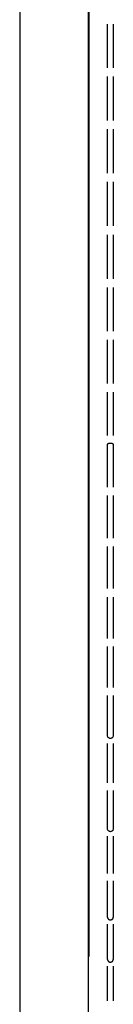
# Model space of a CAD drawing. Units: millimetres. Extents: x 0 to 1036, y 0 to 1032.
# Drawn here: x 617 to 628, y 230 to 342 of the extents above; entities that cross this region are included whole.
import ezdxf

# ---------------------------------------------------------------- set-up
doc = ezdxf.new("R2010")
doc.units = ezdxf.units.MM
doc.layers.add('Make2D$Visibile$Curve', color=7, linetype='Continuous', true_color=0x000000)
doc.layers.add('Predefinito', color=7, linetype='Continuous', true_color=0x000000)

msp = doc.modelspace()

# ---------------------------------------------------------------- linework, layer by layer
at = {"layer": 'Make2D$Visibile$Curve', "color": 18, "lineweight": -3, "true_color": 0x000000}
for points, weights, degree, knots in [([(625.14, 235.42), (625.14, 237.46), (625.14, 239.55), (625.14, 241.68), (625.14, 243.9), (625.14, 246.16), (625.14, 248.47), (625.14, 250.94), (625.14, 253.45), (625.14, 256.01), (625.14, 261.15), (625.14, 266.47), (625.14, 271.92), (625.14, 275.85), (625.14, 279.85), (625.14, 283.9), (625.14, 286.98), (625.14, 290.08), (625.14, 293.21), (625.14, 299.85), (625.14, 306.59), (625.14, 313.36), (625.14, 317.09), (625.14, 320.83), (625.14, 324.57), (625.14, 328.27), (625.14, 331.96), (625.14, 335.65), (625.14, 341.81), (625.14, 347.93), (625.14, 353.98), (625.14, 356.94), (625.14, 359.88), (625.14, 362.8), (625.14, 367.72), (625.14, 372.56), (625.14, 377.29), (625.14, 382.22), (625.14, 387.04), (625.14, 391.71), (625.14, 396.38), (625.14, 400.91), (625.14, 405.25), (625.14, 409.5), (625.14, 413.57), (625.14, 417.43), (625.14, 421.23), (625.14, 424.81), (625.14, 428.16), (625.14, 431.44), (625.14, 434.49), (625.14, 437.28), (625.14, 439.93), (625.14, 442.34), (625.14, 444.49), (625.14, 446.57), (625.14, 448.41), (625.14, 449.98), (625.14, 451.52), (625.14, 452.8), (625.14, 453.8), (625.14, 454.82), (625.14, 455.55), (625.14, 455.97), (625.14, 456.01), (625.14, 456.04), (625.14, 456.08), (625.14, 456.11), (625.14, 456.14), (625.14, 456.17), (625.14, 456.19), (625.14, 456.22), (625.14, 456.25), (625.14, 456.27), (625.14, 456.29), (625.14, 456.31), (625.14, 456.33), (625.14, 456.34), (625.14, 456.36), (625.14, 456.37), (625.14, 456.38), (625.14, 456.4), (625.14, 456.4), (625.14, 456.41), (625.14, 456.42), (625.14, 456.42), (625.14, 456.43), (625.14, 456.43), (625.14, 456.42), (625.14, 456.41), (625.14, 456.39), (625.14, 456.38), (625.15, 456.37), (625.15, 456.36)], [0.918509567619, 0.918509567619, 0.918509567619, 0.918509567619, 0.918509567619, 0.918509567619, 0.918509567619, 0.918509567619, 0.918509567619, 0.918509567619, 0.918509567619, 0.918509567619, 0.918509567619, 0.918509567619, 0.918509567619, 0.918509567619, 0.918509567619, 0.918509567619, 0.918509567619, 0.918509567619, 0.918509567619, 0.918509567619, 0.918509567619, 0.918509567619, 0.918509567619, 0.918509567619, 0.918509567619, 0.918509567619, 0.918509567619, 0.918509567619, 0.918509567619, 0.918509567017, 0.918509568427, 0.918509565342, 0.918509565342, 0.918509565342, 0.918509565342, 0.918509565342, 0.918509565342, 0.918509565342, 0.918509553053, 0.918509513308, 0.918509510778, 0.918509510778, 0.918509510778, 0.918509510778, 0.918509510778, 0.918509510778, 0.918509510778, 0.918509510778, 0.918509510778, 0.918509510778, 0.918509510778, 0.918509510778, 0.918509510778, 0.918509526005, 0.918509517415, 0.918509509589, 0.918509501853, 0.918509494865, 0.918509497243, 0.918509497243, 0.918509497243, 0.918509497243, 0.918509497243, 0.918509497243, 0.918509497243, 0.918509497243, 0.918509497243, 0.918509497243, 0.918509497243, 0.918509497243, 0.918509497243, 0.918509497243, 0.918509497243, 0.918509497243, 0.918509497243, 0.918509497243, 0.918509497243, 0.918509497243, 0.918509497243, 0.918509497243, 0.918509497243, 0.918509497243, 0.918509497243, 0.918509497243, 0.918509497243, 0.918509497243, 0.918509497243, 0.918509497243, 0.918509497243, 0.918509497243, 0.918509497243, 0.918509497243], 3, [0.3, 0.3, 0.3, 0.3, 8.090342, 8.090342, 8.090342, 16.19254, 16.19254, 16.19254, 24.855385, 24.855385, 24.855385, 42.302114, 42.302114, 42.302114, 54.91298, 54.91298, 54.91298, 64.492849, 64.492849, 64.492849, 84.854174, 84.854174, 84.854174, 96.07658, 96.07658, 96.07658, 107.174366, 107.174366, 107.174366, 125.736603, 125.736603, 125.736603, 134.837144, 134.837144, 134.837144, 150.170822, 150.170822, 150.170822, 166.137926, 166.137926, 166.137926, 182.119294, 182.119294, 182.119294, 197.783262, 197.783262, 197.783262, 213.18387, 213.18387, 213.18387, 228.296583, 228.296583, 228.296583, 242.690043, 242.690043, 242.690043, 256.710119, 256.710119, 256.710119, 270.570618, 270.570618, 270.570618, 284.65913, 284.65913, 284.65913, 285.65913, 285.65913, 285.65913, 286.65913, 286.65913, 286.65913, 287.65913, 287.65913, 287.65913, 288.65913, 288.65913, 288.65913, 289.65913, 289.65913, 289.65913, 290.65913, 290.65913, 290.65913, 291.65913, 291.65913, 291.65913, 292.65913, 292.65913, 292.65913, 293.65913, 293.65913, 293.65913, 294.658863, 294.658863, 294.658863, 294.658863]), ([(627.94, 293.68), (627.94, 293.76), (627.62, 293.76), (627.29, 293.76), (627.29, 293.68)], [0.999676500439, 0.707268620392, 1, 0.708076972234, 0.998066045303], 2, [1.571664, 1.571664, 1.571664, 3.141593, 3.141593, 4.707186, 4.707186, 4.707186]), ([(627.29, 239.91), (627.29, 239.72), (627.49, 239.65), (627.69, 239.57), (627.85, 239.71), (627.94, 239.79), (627.94, 239.91)], [1, 0.831469612303, 1, 0.831469612303, 1, 0.88836229509, 0.924626429461], 2, [-4.712389, -4.712389, -4.712389, -3.534292, -3.534292, -2.356194, -2.356194, -1.575801, -1.575801, -1.575801]), ([(627.29, 235.12), (627.29, 234.92), (627.49, 234.84), (627.69, 234.77), (627.85, 234.91), (627.94, 234.99), (627.94, 235.12)], [1, 0.831469612303, 1, 0.831469612303, 1, 0.888446581747, 0.924571754803], 2, [-4.712389, -4.712389, -4.712389, -3.534292, -3.534292, -2.356194, -2.356194, -1.57639, -1.57639, -1.57639])]:
    msp.add_rational_spline(points, weights, degree=degree, knots=knots, dxfattribs=at)
for points, knots in [([(625.15, 456.36), (625.15, 456.36), (625.15, 455.99), (625.15, 454.04), (625.15, 450.16), (625.15, 444.62), (625.15, 437.34), (625.15, 428.28), (625.15, 417.53), (625.15, 405.3), (625.15, 391.83), (625.15, 377.57), (625.15, 364.82), (625.15, 350.93), (625.15, 338.14), (625.15, 324.53), (625.15, 310.31), (625.15, 296.69), (625.15, 282.91), (625.15, 270.34), (625.15, 258.54), (625.15, 248.62), (625.15, 241.76), (625.15, 237.5), (625.15, 235.46)], [123.882321, 123.882321, 123.882321, 123.882321, 133.908961, 147.987928, 161.839664, 175.851014, 190.235483, 205.338488, 220.729504, 236.38404, 252.356081, 268.314403, 283.640684, 292.73973, 311.289473, 322.384647, 333.60434, 353.949275, 363.527344, 376.134175, 393.569544, 402.23089, 410.331886, 418.121072, 418.121072, 418.121072, 418.121072]), ([(627.29, 336.46), (627.29, 336.86), (627.29, 337.28), (627.29, 337.71), (627.29, 337.93), (627.29, 338.15), (627.29, 338.37), (627.29, 338.57), (627.29, 338.76), (627.29, 338.95), (627.29, 339.37), (627.29, 339.79), (627.29, 340.19), (627.29, 340.62), (627.29, 341.04), (627.29, 341.43)], [0, 0, 0, 0, 1.291814, 1.291814, 1.291814, 1.957728, 1.957728, 1.957728, 2.538277, 2.538277, 2.538277, 3.819015, 3.819015, 3.819015, 5.201467, 5.201467, 5.201467, 5.201467]), ([(627.94, 341.43), (627.94, 341.04), (627.94, 340.62), (627.94, 340.19), (627.94, 339.79), (627.94, 339.37), (627.94, 338.95), (627.94, 338.76), (627.94, 338.57), (627.94, 338.37), (627.94, 338.15), (627.94, 337.93), (627.94, 337.71), (627.94, 337.28), (627.94, 336.86), (627.94, 336.46)], [0, 0, 0, 0, 1.382453, 1.382453, 1.382453, 2.663191, 2.663191, 2.663191, 3.243739, 3.243739, 3.243739, 3.909653, 3.909653, 3.909653, 5.201467, 5.201467, 5.201467, 5.201467]), ([(627.29, 330.48), (627.29, 330.87), (627.29, 331.29), (627.29, 331.71), (627.29, 332), (627.29, 332.29), (627.29, 332.58), (627.29, 332.7), (627.29, 332.83), (627.29, 332.95), (627.29, 333.38), (627.29, 333.8), (627.29, 334.2), (627.29, 334.64), (627.29, 335.06), (627.29, 335.46)], [0, 0, 0, 0, 1.291814, 1.291814, 1.291814, 2.161856, 2.161856, 2.161856, 2.538632, 2.538632, 2.538632, 3.81937, 3.81937, 3.81937, 5.201822, 5.201822, 5.201822, 5.201822]), ([(627.94, 335.46), (627.94, 335.06), (627.94, 334.64), (627.94, 334.2), (627.94, 333.8), (627.94, 333.38), (627.94, 332.95), (627.94, 332.83), (627.94, 332.7), (627.94, 332.58), (627.94, 332.29), (627.94, 332), (627.94, 331.71), (627.94, 331.29), (627.94, 330.87), (627.94, 330.48)], [0, 0, 0, 0, 1.382453, 1.382453, 1.382453, 2.66319, 2.66319, 2.66319, 3.039965, 3.039965, 3.039965, 3.910008, 3.910008, 3.910008, 5.201822, 5.201822, 5.201822, 5.201822]), ([(627.29, 324.48), (627.29, 324.87), (627.29, 325.28), (627.29, 325.7), (627.29, 326.05), (627.29, 326.41), (627.29, 326.76), (627.29, 326.82), (627.29, 326.88), (627.29, 326.94), (627.29, 327.36), (627.29, 327.78), (627.29, 328.2), (627.29, 328.64), (627.29, 329.07), (627.29, 329.48)], [0, 0, 0, 0, 1.291814, 1.291814, 1.291814, 2.366641, 2.366641, 2.366641, 2.5395, 2.5395, 2.5395, 3.820238, 3.820238, 3.820238, 5.20269, 5.20269, 5.20269, 5.20269]), ([(627.94, 329.48), (627.94, 329.07), (627.94, 328.64), (627.94, 328.2), (627.94, 327.78), (627.94, 327.36), (627.94, 326.94), (627.94, 326.88), (627.94, 326.82), (627.94, 326.76), (627.94, 326.41), (627.94, 326.05), (627.94, 325.7), (627.94, 325.28), (627.94, 324.87), (627.94, 324.48)], [0, 0, 0, 0, 1.382452, 1.382452, 1.382452, 2.66319, 2.66319, 2.66319, 2.836049, 2.836049, 2.836049, 3.910876, 3.910876, 3.910876, 5.20269, 5.20269, 5.20269, 5.20269]), ([(627.29, 318.48), (627.29, 318.86), (627.29, 319.27), (627.29, 319.68), (627.29, 320.08), (627.29, 320.5), (627.29, 320.91), (627.29, 320.92), (627.29, 320.93), (627.29, 320.95), (627.29, 321.36), (627.29, 321.78), (627.29, 322.18), (627.29, 322.63), (627.29, 323.06), (627.29, 323.48)], [0, 0, 0, 0, 1.291814, 1.291814, 1.291814, 2.540643, 2.540643, 2.540643, 2.573357, 2.573357, 2.573357, 3.821145, 3.821145, 3.821145, 5.203598, 5.203598, 5.203598, 5.203598]), ([(627.94, 323.48), (627.94, 323.06), (627.94, 322.63), (627.94, 322.18), (627.94, 321.78), (627.94, 321.36), (627.94, 320.95), (627.94, 320.93), (627.94, 320.92), (627.94, 320.91), (627.94, 320.5), (627.94, 320.08), (627.94, 319.68), (627.94, 319.27), (627.94, 318.86), (627.94, 318.48)], [0, 0, 0, 0, 1.382452, 1.382452, 1.382452, 2.63024, 2.63024, 2.63024, 2.662955, 2.662955, 2.662955, 3.911784, 3.911784, 3.911784, 5.203598, 5.203598, 5.203598, 5.203598]), ([(627.29, 312.49), (627.29, 312.86), (627.29, 313.26), (627.29, 313.67), (627.29, 314.07), (627.29, 314.48), (627.29, 314.89), (627.29, 314.93), (627.29, 314.96), (627.29, 315.04), (627.29, 315.09), (627.29, 315.13), (627.29, 315.48), (627.29, 315.83), (627.29, 316.16), (627.29, 316.62), (627.29, 317.06), (627.29, 317.48)], [0, 0, 0, 0, 1.291814, 1.291814, 1.291814, 2.540643, 2.540643, 2.540643, 2.647082, 2.647082, 2.782028, 2.782028, 2.782028, 3.819947, 3.819947, 3.819947, 5.202399, 5.202399, 5.202399, 5.202399]), ([(627.94, 317.48), (627.94, 317.06), (627.94, 316.62), (627.94, 316.16), (627.94, 315.83), (627.94, 315.48), (627.94, 315.13), (627.94, 315.09), (627.94, 315.04), (627.94, 314.96), (627.94, 314.93), (627.94, 314.89), (627.94, 314.48), (627.94, 314.07), (627.94, 313.67), (627.94, 313.26), (627.94, 312.86), (627.94, 312.49)], [0, 0, 0, 0, 1.382452, 1.382452, 1.382452, 2.420371, 2.420371, 2.420371, 2.555317, 2.555317, 2.661756, 2.661756, 2.661756, 3.910585, 3.910585, 3.910585, 5.202399, 5.202399, 5.202399, 5.202399]), ([(627.29, 306.52), (627.29, 306.88), (627.29, 307.27), (627.29, 307.67), (627.29, 308.06), (627.29, 308.47), (627.29, 308.89), (627.29, 309.04), (627.29, 309.19), (627.29, 309.34), (627.29, 309.62), (627.29, 309.89), (627.29, 310.16), (627.29, 310.62), (627.29, 311.06), (627.29, 311.49)], [0, 0, 0, 0, 1.291814, 1.291814, 1.291814, 2.540643, 2.540643, 2.540643, 2.995112, 2.995112, 2.995112, 3.819305, 3.819305, 3.819305, 5.201757, 5.201757, 5.201757, 5.201757]), ([(627.94, 311.49), (627.94, 311.06), (627.94, 310.62), (627.94, 310.16), (627.94, 309.89), (627.94, 309.62), (627.94, 309.34), (627.94, 309.19), (627.94, 309.04), (627.94, 308.89), (627.94, 308.47), (627.94, 308.06), (627.94, 307.67), (627.94, 307.27), (627.94, 306.88), (627.94, 306.52)], [0, 0, 0, 0, 1.382452, 1.382452, 1.382452, 2.206645, 2.206645, 2.206645, 2.661114, 2.661114, 2.661114, 3.909943, 3.909943, 3.909943, 5.201757, 5.201757, 5.201757, 5.201757]), ([(627.29, 300.57), (627.29, 300.92), (627.29, 301.3), (627.29, 301.7), (627.29, 302.09), (627.29, 302.49), (627.29, 302.9), (627.29, 303.13), (627.29, 303.35), (627.29, 303.58), (627.29, 303.78), (627.29, 303.98), (627.29, 304.18), (627.29, 304.64), (627.29, 305.09), (627.29, 305.53)], [0, 0, 0, 0, 1.291814, 1.291814, 1.291814, 2.540643, 2.540643, 2.540643, 3.213989, 3.213989, 3.213989, 3.819167, 3.819167, 3.819167, 5.20162, 5.20162, 5.20162, 5.20162]), ([(627.94, 305.53), (627.94, 305.09), (627.94, 304.64), (627.94, 304.18), (627.94, 303.98), (627.94, 303.78), (627.94, 303.58), (627.94, 303.35), (627.94, 303.13), (627.94, 302.9), (627.94, 302.49), (627.94, 302.09), (627.94, 301.7), (627.94, 301.3), (627.94, 300.92), (627.94, 300.57)], [0, 0, 0, 0, 1.382452, 1.382452, 1.382452, 1.987631, 1.987631, 1.987631, 2.660977, 2.660977, 2.660977, 3.909806, 3.909806, 3.909806, 5.20162, 5.20162, 5.20162, 5.20162]), ([(627.29, 294.66), (627.29, 295), (627.29, 295.37), (627.29, 295.76), (627.29, 296.14), (627.29, 296.54), (627.29, 296.95), (627.29, 297.25), (627.29, 297.55), (627.29, 297.85), (627.29, 297.97), (627.29, 298.1), (627.29, 298.23), (627.29, 298.69), (627.29, 299.14), (627.29, 299.58)], [0, 0, 0, 0, 1.291814, 1.291814, 1.291814, 2.540643, 2.540643, 2.540643, 3.440384, 3.440384, 3.440384, 3.819565, 3.819565, 3.819565, 5.202017, 5.202017, 5.202017, 5.202017]), ([(627.94, 299.58), (627.94, 299.14), (627.94, 298.69), (627.94, 298.23), (627.94, 298.1), (627.94, 297.97), (627.94, 297.85), (627.94, 297.55), (627.94, 297.25), (627.94, 296.95), (627.94, 296.54), (627.94, 296.14), (627.94, 295.76), (627.94, 295.37), (627.94, 295), (627.94, 294.66)], [0, 0, 0, 0, 1.382452, 1.382452, 1.382452, 1.761633, 1.761633, 1.761633, 2.661374, 2.661374, 2.661374, 3.910203, 3.910203, 3.910203, 5.202017, 5.202017, 5.202017, 5.202017]), ([(627.29, 288.8), (627.29, 289.13), (627.29, 289.49), (627.29, 289.87), (627.29, 290.25), (627.29, 290.64), (627.29, 291.05), (627.29, 291.42), (627.29, 291.79), (627.29, 292.17), (627.29, 292.22), (627.29, 292.27), (627.29, 292.32), (627.29, 292.78), (627.29, 293.24), (627.29, 293.68)], [0, 0, 0, 0, 1.291814, 1.291814, 1.291814, 2.540643, 2.540643, 2.540643, 3.675729, 3.675729, 3.675729, 3.820523, 3.820523, 3.820523, 5.202975, 5.202975, 5.202975, 5.202975]), ([(627.94, 293.68), (627.94, 293.24), (627.94, 292.78), (627.94, 292.32), (627.94, 292.27), (627.94, 292.22), (627.94, 292.17), (627.94, 291.79), (627.94, 291.42), (627.94, 291.05), (627.94, 290.64), (627.94, 290.25), (627.94, 289.87), (627.94, 289.49), (627.94, 289.13), (627.94, 288.8)], [0, 0, 0, 0, 1.382452, 1.382452, 1.382452, 1.527246, 1.527246, 1.527246, 2.662332, 2.662332, 2.662332, 3.911161, 3.911161, 3.911161, 5.202975, 5.202975, 5.202975, 5.202975]), ([(627.29, 282.99), (627.29, 283.31), (627.29, 283.66), (627.29, 284.04), (627.29, 284.4), (627.29, 284.79), (627.29, 285.19), (627.29, 285.61), (627.29, 286.03), (627.29, 286.46), (627.29, 286.49), (627.29, 286.53), (627.29, 286.56), (627.29, 286.99), (627.29, 287.41), (627.29, 287.83)], [0, 0, 0, 0, 1.291814, 1.291814, 1.291814, 2.540643, 2.540643, 2.540643, 3.82138, 3.82138, 3.82138, 3.921799, 3.921799, 3.921799, 5.203303, 5.203303, 5.203303, 5.203303]), ([(627.94, 287.83), (627.94, 287.41), (627.94, 286.99), (627.94, 286.56), (627.94, 286.53), (627.94, 286.49), (627.94, 286.46), (627.94, 286.03), (627.94, 285.61), (627.94, 285.19), (627.94, 284.79), (627.94, 284.4), (627.94, 284.04), (627.94, 283.66), (627.94, 283.31), (627.94, 282.99)], [0, 0, 0, 0, 1.281504, 1.281504, 1.281504, 1.381923, 1.381923, 1.381923, 2.662661, 2.662661, 2.662661, 3.91149, 3.91149, 3.91149, 5.203303, 5.203303, 5.203303, 5.203303]), ([(627.29, 277.26), (627.29, 277.56), (627.29, 277.9), (627.29, 278.27), (627.29, 278.63), (627.29, 279.01), (627.29, 279.41), (627.29, 279.81), (627.29, 280.24), (627.29, 280.66), (627.29, 280.74), (627.29, 280.81), (627.29, 280.93), (627.29, 280.98), (627.29, 281.02), (627.29, 281.36), (627.29, 281.7), (627.29, 282.04)], [0, 0, 0, 0, 1.291814, 1.291814, 1.291814, 2.540643, 2.540643, 2.540643, 3.82138, 3.82138, 3.82138, 4.051391, 4.051391, 4.180705, 4.180705, 4.180705, 5.202345, 5.202345, 5.202345, 5.202345]), ([(627.94, 282.04), (627.94, 281.7), (627.94, 281.36), (627.94, 281.02), (627.94, 280.98), (627.94, 280.93), (627.94, 280.81), (627.94, 280.74), (627.94, 280.66), (627.94, 280.24), (627.94, 279.81), (627.94, 279.41), (627.94, 279.01), (627.94, 278.63), (627.94, 278.27), (627.94, 277.9), (627.94, 277.56), (627.94, 277.26)], [0, 0, 0, 0, 1.021639, 1.021639, 1.021639, 1.150954, 1.150954, 1.380965, 1.380965, 1.380965, 2.661702, 2.661702, 2.661702, 3.910531, 3.910531, 3.910531, 5.202345, 5.202345, 5.202345, 5.202345]), ([(627.29, 271.6), (627.29, 271.89), (627.29, 272.22), (627.29, 272.58), (627.29, 272.92), (627.29, 273.3), (627.29, 273.69), (627.29, 274.09), (627.29, 274.51), (627.29, 274.94), (627.29, 275.15), (627.29, 275.36), (627.29, 275.57), (627.29, 275.82), (627.29, 276.07), (627.29, 276.31)], [0, 0, 0, 0, 1.291814, 1.291814, 1.291814, 2.540642, 2.540642, 2.540642, 3.82138, 3.82138, 3.82138, 4.456092, 4.456092, 4.456092, 5.202033, 5.202033, 5.202033, 5.202033]), ([(627.94, 276.31), (627.94, 276.07), (627.94, 275.82), (627.94, 275.57), (627.94, 275.36), (627.94, 275.15), (627.94, 274.94), (627.94, 274.51), (627.94, 274.09), (627.94, 273.69), (627.94, 273.3), (627.94, 272.92), (627.94, 272.58), (627.94, 272.22), (627.94, 271.89), (627.94, 271.6)], [0, 0, 0, 0, 0.745941, 0.745941, 0.745941, 1.380654, 1.380654, 1.380654, 2.661391, 2.661391, 2.661391, 3.91022, 3.91022, 3.91022, 5.202033, 5.202033, 5.202033, 5.202033]), ([(627.29, 266.03), (627.29, 266.31), (627.29, 266.62), (627.29, 266.97), (627.29, 267.31), (627.29, 267.68), (627.29, 268.06), (627.29, 268.46), (627.29, 268.87), (627.29, 269.29), (627.29, 269.6), (627.29, 269.91), (627.29, 270.22), (627.29, 270.37), (627.29, 270.52), (627.29, 270.67)], [0, 0, 0, 0, 1.291813, 1.291813, 1.291813, 2.540642, 2.540642, 2.540642, 3.821379, 3.821379, 3.821379, 4.751222, 4.751222, 4.751222, 5.202303, 5.202303, 5.202303, 5.202303]), ([(627.94, 270.67), (627.94, 270.52), (627.94, 270.37), (627.94, 270.22), (627.94, 269.91), (627.94, 269.6), (627.94, 269.29), (627.94, 268.87), (627.94, 268.46), (627.94, 268.06), (627.94, 267.68), (627.94, 267.31), (627.94, 266.97), (627.94, 266.62), (627.94, 266.31), (627.94, 266.03)], [0, 0, 0, 0, 0.451082, 0.451082, 0.451082, 1.380924, 1.380924, 1.380924, 2.661661, 2.661661, 2.661661, 3.91049, 3.91049, 3.91049, 5.202303, 5.202303, 5.202303, 5.202303]), ([(627.29, 260.56), (627.29, 260.83), (627.29, 261.13), (627.29, 261.47), (627.29, 261.79), (627.29, 262.15), (627.29, 262.53), (627.29, 262.92), (627.29, 263.33), (627.29, 263.75), (627.29, 264.16), (627.29, 264.57), (627.29, 264.99), (627.29, 265.03), (627.29, 265.08), (627.29, 265.12)], [0, 0, 0, 0, 1.291813, 1.291813, 1.291813, 2.540642, 2.540642, 2.540642, 3.821379, 3.821379, 3.821379, 5.070671, 5.070671, 5.070671, 5.203253, 5.203253, 5.203253, 5.203253]), ([(627.94, 265.12), (627.94, 265.08), (627.94, 265.03), (627.94, 264.99), (627.94, 264.57), (627.94, 264.16), (627.94, 263.75), (627.94, 263.33), (627.94, 262.92), (627.94, 262.53), (627.94, 262.15), (627.94, 261.79), (627.94, 261.47), (627.94, 261.13), (627.94, 260.83), (627.94, 260.56)], [0, 0, 0, 0, 0.13259, 0.13259, 0.13259, 1.381874, 1.381874, 1.381874, 2.662611, 2.662611, 2.662611, 3.91144, 3.91144, 3.91144, 5.203253, 5.203253, 5.203253, 5.203253]), ([(627.94, 260.56), (627.94, 260.51), (627.93, 260.46), (627.91, 260.41), (627.9, 260.4), (627.89, 260.38), (627.88, 260.37), (627.86, 260.34), (627.84, 260.32), (627.82, 260.3), (627.79, 260.28), (627.75, 260.26), (627.71, 260.25), (627.68, 260.24), (627.65, 260.23), (627.62, 260.23), (627.58, 260.23), (627.55, 260.24), (627.52, 260.25), (627.48, 260.26), (627.45, 260.28), (627.42, 260.3), (627.39, 260.32), (627.37, 260.34), (627.35, 260.37), (627.34, 260.38), (627.33, 260.4), (627.33, 260.41), (627.3, 260.46), (627.29, 260.51), (627.29, 260.56)], [0, 0, 0, 0, 0.154213, 0.154213, 0.154213, 0.208745, 0.208745, 0.208745, 0.297885, 0.297885, 0.297885, 0.417512, 0.417512, 0.417512, 0.516232, 0.516232, 0.516232, 0.614952, 0.614952, 0.614952, 0.734579, 0.734579, 0.734579, 0.823718, 0.823718, 0.823718, 0.87825, 0.87825, 0.87825, 1.032463, 1.032463, 1.032463, 1.032463]), ([(627.29, 255.2), (627.29, 255.45), (627.29, 255.74), (627.29, 256.07), (627.29, 256.38), (627.29, 256.73), (627.29, 257.1), (627.29, 257.48), (627.29, 257.89), (627.29, 258.3), (627.29, 258.75), (627.29, 259.21), (627.29, 259.67)], [0, 0, 0, 0, 1.291813, 1.291813, 1.291813, 2.540642, 2.540642, 2.540642, 3.821379, 3.821379, 3.821379, 5.203831, 5.203831, 5.203831, 5.203831]), ([(627.94, 259.67), (627.94, 259.21), (627.94, 258.75), (627.94, 258.3), (627.94, 257.89), (627.94, 257.48), (627.94, 257.1), (627.94, 256.73), (627.94, 256.38), (627.94, 256.07), (627.94, 255.74), (627.94, 255.45), (627.94, 255.2)], [0, 0, 0, 0, 1.382452, 1.382452, 1.382452, 2.663189, 2.663189, 2.663189, 3.912018, 3.912018, 3.912018, 5.203831, 5.203831, 5.203831, 5.203831]), ([(627.29, 249.97), (627.29, 250.2), (627.29, 250.48), (627.29, 250.79), (627.29, 251.09), (627.29, 251.43), (627.29, 251.8), (627.29, 252.17), (627.29, 252.57), (627.29, 252.98), (627.29, 253.42), (627.29, 253.88), (627.29, 254.33)], [0, 0, 0, 0, 1.291813, 1.291813, 1.291813, 2.540642, 2.540642, 2.540642, 3.821379, 3.821379, 3.821379, 5.203831, 5.203831, 5.203831, 5.203831]), ([(627.94, 254.33), (627.94, 253.88), (627.94, 253.42), (627.94, 252.98), (627.94, 252.57), (627.94, 252.17), (627.94, 251.8), (627.94, 251.43), (627.94, 251.09), (627.94, 250.79), (627.94, 250.48), (627.94, 250.2), (627.94, 249.97)], [0, 0, 0, 0, 1.382452, 1.382452, 1.382452, 2.663189, 2.663189, 2.663189, 3.912018, 3.912018, 3.912018, 5.203831, 5.203831, 5.203831, 5.203831]), ([(627.94, 249.97), (627.94, 249.92), (627.93, 249.87), (627.91, 249.83), (627.9, 249.8), (627.88, 249.77), (627.86, 249.75), (627.85, 249.74), (627.84, 249.73), (627.83, 249.72), (627.8, 249.69), (627.76, 249.67), (627.72, 249.66), (627.69, 249.65), (627.65, 249.64), (627.62, 249.64), (627.58, 249.64), (627.55, 249.65), (627.51, 249.66), (627.48, 249.67), (627.44, 249.69), (627.41, 249.72), (627.4, 249.73), (627.38, 249.74), (627.37, 249.75), (627.35, 249.77), (627.34, 249.8), (627.32, 249.83), (627.3, 249.87), (627.29, 249.92), (627.29, 249.97)], [0, 0, 0, 0, 0.14585, 0.14585, 0.14585, 0.240625, 0.240625, 0.240625, 0.287621, 0.287621, 0.287621, 0.411404, 0.411404, 0.411404, 0.516171, 0.516171, 0.516171, 0.620939, 0.620939, 0.620939, 0.744721, 0.744721, 0.744721, 0.791717, 0.791717, 0.791717, 0.886493, 0.886493, 0.886493, 1.032343, 1.032343, 1.032343, 1.032343]), ([(627.29, 244.87), (627.29, 245.09), (627.29, 245.35), (627.29, 245.65), (627.29, 245.94), (627.29, 246.26), (627.29, 246.62), (627.29, 246.98), (627.29, 247.37), (627.29, 247.78), (627.29, 248.21), (627.29, 248.67), (627.29, 249.12)], [0, 0, 0, 0, 1.291813, 1.291813, 1.291813, 2.540642, 2.540642, 2.540642, 3.821378, 3.821378, 3.821378, 5.203831, 5.203831, 5.203831, 5.203831]), ([(627.94, 249.12), (627.94, 248.67), (627.94, 248.21), (627.94, 247.78), (627.94, 247.37), (627.94, 246.98), (627.94, 246.62), (627.94, 246.26), (627.94, 245.94), (627.94, 245.65), (627.94, 245.35), (627.94, 245.09), (627.94, 244.87)], [0, 0, 0, 0, 1.382452, 1.382452, 1.382452, 2.663189, 2.663189, 2.663189, 3.912017, 3.912017, 3.912017, 5.203831, 5.203831, 5.203831, 5.203831]), ([(627.29, 239.91), (627.29, 240.12), (627.29, 240.36), (627.29, 240.65), (627.29, 240.92), (627.29, 241.24), (627.29, 241.58), (627.29, 241.93), (627.29, 242.32), (627.29, 242.71), (627.29, 243.14), (627.29, 243.59), (627.29, 244.05)], [0, 0, 0, 0, 1.291813, 1.291813, 1.291813, 2.540641, 2.540641, 2.540641, 3.821378, 3.821378, 3.821378, 5.20383, 5.20383, 5.20383, 5.20383]), ([(627.94, 244.05), (627.94, 243.59), (627.94, 243.14), (627.94, 242.71), (627.94, 242.32), (627.94, 241.93), (627.94, 241.58), (627.94, 241.24), (627.94, 240.92), (627.94, 240.65), (627.94, 240.36), (627.94, 240.12), (627.94, 239.91)], [0, 0, 0, 0, 1.382452, 1.382452, 1.382452, 2.663189, 2.663189, 2.663189, 3.912017, 3.912017, 3.912017, 5.20383, 5.20383, 5.20383, 5.20383]), ([(627.29, 235.12), (627.29, 235.3), (627.29, 235.53), (627.29, 235.8), (627.29, 236.06), (627.29, 236.37), (627.29, 236.7), (627.29, 237.04), (627.29, 237.41), (627.29, 237.8), (627.29, 238.23), (627.29, 238.67), (627.29, 239.12)], [0, 0, 0, 0, 1.291813, 1.291813, 1.291813, 2.540641, 2.540641, 2.540641, 3.821378, 3.821378, 3.821378, 5.20383, 5.20383, 5.20383, 5.20383]), ([(627.94, 239.12), (627.94, 238.67), (627.94, 238.23), (627.94, 237.8), (627.94, 237.41), (627.94, 237.04), (627.94, 236.7), (627.94, 236.37), (627.94, 236.06), (627.94, 235.8), (627.94, 235.53), (627.94, 235.3), (627.94, 235.12)], [0, 0, 0, 0, 1.382452, 1.382452, 1.382452, 2.663189, 2.663189, 2.663189, 3.912017, 3.912017, 3.912017, 5.20383, 5.20383, 5.20383, 5.20383]), ([(627.29, 230.41), (627.29, 230.59), (627.29, 230.81), (627.29, 231.08), (627.29, 231.33), (627.29, 231.63), (627.29, 231.96), (627.29, 232.29), (627.29, 232.66), (627.29, 233.05), (627.29, 233.47), (627.29, 233.91), (627.29, 234.36)], [0, 0, 0, 0, 1.291813, 1.291813, 1.291813, 2.540641, 2.540641, 2.540641, 3.821378, 3.821378, 3.821378, 5.20383, 5.20383, 5.20383, 5.20383]), ([(627.94, 234.36), (627.94, 233.91), (627.94, 233.47), (627.94, 233.05), (627.94, 232.66), (627.94, 232.29), (627.94, 231.96), (627.94, 231.63), (627.94, 231.33), (627.94, 231.08), (627.94, 230.81), (627.94, 230.59), (627.94, 230.41)], [0, 0, 0, 0, 1.382452, 1.382452, 1.382452, 2.663189, 2.663189, 2.663189, 3.912017, 3.912017, 3.912017, 5.202254, 5.202254, 5.202254, 5.202254])]:
    msp.add_open_spline(points, degree=3, knots=knots, dxfattribs=at)
msp.add_rational_spline([(625.14, 12.74), (625.14, 124.08), (625.14, 235.42)], [0.918509550761, 0.918509550763, 0.918509550765], degree=2, dxfattribs=at)
at = {"layer": 'Predefinito'}
msp.add_lwpolyline([(617.44, 13.5), (617.32, 444.93)], dxfattribs=at)

doc.saveas('drawing.dxf')
